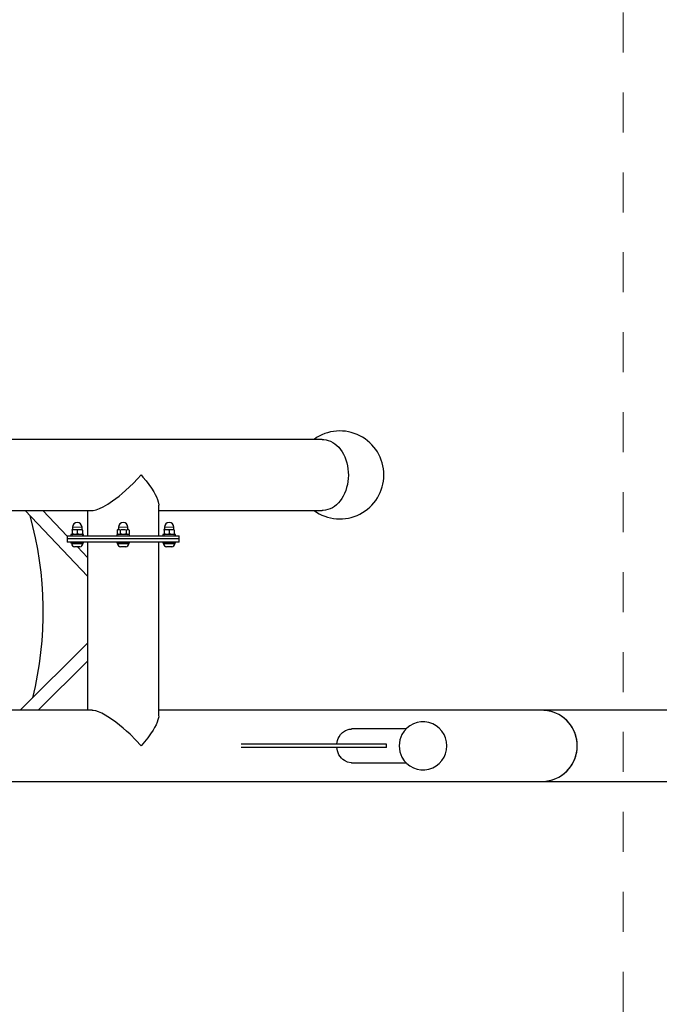
# Model space of a CAD drawing. Units: centimetres. Extents: x -283 to 2667, y -1685 to 2415.
# Drawn here: x 1141 to 1221, y -524 to -401 of the extents above; entities that cross this region are included whole.
import ezdxf

# ---------------------------------------------------------------- set-up
doc = ezdxf.new("R2010")
doc.units = ezdxf.units.CM
doc.header["$MEASUREMENT"] = 0
doc.linetypes.add('ACAD_ISO03W100', pattern=[10, 5, -5])
doc.layers.add('InterSystem-description', color=7, linetype='Continuous')

msp = doc.modelspace()

# ---------------------------------------------------------------- linework, layer by layer
at = {"linetype": 'Continuous'}
for p, q in [((1179.2153, -453.3992), (991.9266, -453.3992)), ((1158.7648, -465.4442), (1158.7648, -461.6424)), ((1048.2024, -462.2892), (1150.4372, -462.2892)), ((1142.0569, -462.2892), (1149.8748, -470.4925)), ((1147.3248, -465.4976), (1144.2671, -462.2892)), ((1149.8748, -462.2892), (1149.8748, -465.4442)), ((1158.7648, -462.2892), (1179.2153, -462.2892)), ((1147.3248, -465.4442), (1147.3248, -465.8442)), ((1147.3248, -465.4442), (1154.3198, -465.4442)), ((1147.7898, -465.2942), (1147.7898, -465.4442)), ((1149.3598, -465.2942), (1147.7898, -465.2942)), ((1147.9298, -464.7542), (1147.9298, -464.667)), ((1147.9298, -464.7542), (1147.9298, -465.1942)), ((1147.9298, -465.1942), (1147.9298, -465.2813)), ((1147.98, -464.389), (1147.98, -464.6542)), ((1147.98, -464.6542), (1149.1696, -464.6542)), ((1148.5748, -464.7542), (1148.5748, -465.1942)), ((1149.1696, -464.6542), (1149.1696, -464.389)), ((1149.2198, -464.7542), (1149.2198, -464.667)), ((1149.2198, -464.7542), (1149.2198, -465.1942)), ((1149.2198, -465.1942), (1149.2198, -465.2813)), ((1149.3598, -465.4442), (1149.3598, -465.2942)), ((1153.5348, -465.2942), (1153.5348, -465.4442)), ((1155.1048, -465.2942), (1153.5348, -465.2942)), ((1153.575, -464.7542), (1153.575, -465.1942)), ((1153.725, -464.389), (1153.725, -464.6542)), ((1153.9474, -464.7542), (1153.9474, -465.1942)), ((1154.3198, -465.4442), (1161.3148, -465.4442)), ((1154.6922, -464.7542), (1154.6922, -465.1942)), ((1154.9146, -464.6542), (1154.9146, -464.389)), ((1155.0646, -464.7542), (1155.0646, -465.1942)), ((1155.1048, -465.4442), (1155.1048, -465.2942)), ((1159.2798, -465.2942), (1159.2798, -465.4442)), ((1160.8498, -465.2942), (1159.2798, -465.2942)), ((1159.4198, -464.7542), (1159.4198, -464.667)), ((1159.4198, -464.7542), (1159.4198, -465.1942)), ((1159.4198, -465.1942), (1159.4198, -465.2813)), ((1159.47, -464.389), (1159.47, -464.6542)), ((1159.47, -464.6542), (1160.6596, -464.6542)), ((1160.0648, -464.7542), (1160.0648, -465.1942)), ((1160.6596, -464.6542), (1160.6596, -464.389)), ((1160.7098, -464.7542), (1160.7098, -464.667)), ((1160.7098, -464.7542), (1160.7098, -465.1942)), ((1160.7098, -465.1942), (1160.7098, -465.2813)), ((1160.8498, -465.4442), (1160.8498, -465.2942)), ((1161.3148, -465.8442), (1161.3148, -465.4442)), ((1147.3248, -465.8442), (1147.3248, -466.2442)), ((1154.3198, -465.8442), (1147.3248, -465.8442)), ((1154.3198, -466.2442), (1147.3248, -466.2442)), ((1147.7898, -466.2442), (1147.7898, -466.3942)), ((1149.3598, -466.3942), (1147.7898, -466.3942)), ((1147.8748, -466.3942), (1147.8748, -466.4602)), ((1149.2748, -466.4602), (1149.2748, -466.3942)), ((1149.3598, -466.3942), (1149.3598, -466.2442)), ((1149.8748, -466.2442), (1149.8748, -487.2892)), ((1153.5348, -466.2442), (1153.5348, -466.3942)), ((1155.1048, -466.3942), (1153.5348, -466.3942)), ((1153.6198, -466.3942), (1153.6198, -466.4602)), ((1161.3148, -465.8442), (1154.3198, -465.8442)), ((1161.3148, -466.2442), (1154.3198, -466.2442)), ((1155.0198, -466.4602), (1155.0198, -466.3942)), ((1155.1048, -466.3942), (1155.1048, -466.2442)), ((1158.7648, -487.936), (1158.7648, -466.2442)), ((1159.2798, -466.2442), (1159.2798, -466.3942)), ((1160.8498, -466.3942), (1159.2798, -466.3942)), ((1159.3648, -466.3942), (1159.3648, -466.4602)), ((1160.7648, -466.4602), (1160.7648, -466.3942)), ((1160.8498, -466.3942), (1160.8498, -466.2442)), ((1161.3148, -466.2442), (1161.3148, -465.8442)), ((1148.5748, -466.8342), (1148.2488, -466.8342)), ((1148.9008, -466.8342), (1148.5748, -466.8342)), ((1149.8748, -468.1733), (1148.5986, -466.8342)), ((1154.6458, -466.8342), (1153.9938, -466.8342)), ((1160.3908, -466.8342), (1159.7388, -466.8342)), ((1149.8748, -478.8869), (1141.433, -487.2892)), ((1143.701, -487.2892), (1149.8748, -481.1443)), ((1150.4372, -487.2892), (1048.2024, -487.2892)), ((1206.713, -487.2892), (1158.7648, -487.2892)), ((1230.5926, -487.2892), (1206.713, -487.2892)), ((1189.6763, -489.6142), (1182.9681, -489.6142)), ((1187.254, -491.5342), (1169.0749, -491.5342)), ((1187.254, -491.9342), (1169.0749, -491.9342)), ((1187.254, -491.9342), (1187.254, -491.5342)), ((1182.9681, -493.8542), (1189.6763, -493.8542)), ((1019.4243, -496.1792), (1206.713, -496.1792)), ((1206.713, -496.1792), (1230.5926, -496.1792))]:
    msp.add_line(p, q, dxfattribs=at)
at = {"color": 1, "linetype": 'Continuous', "lineweight": 18}
for p, q in [((1149.1696, -464.389), (1147.98, -464.389)), ((1154.3198, -464.389), (1153.725, -464.389)), ((1154.9146, -464.389), (1154.3198, -464.389)), ((1160.6596, -464.389), (1159.47, -464.389)), ((1147.8748, -466.4602), (1148.5748, -466.4602)), ((1148.5748, -466.4602), (1149.2748, -466.4602)), ((1153.6198, -466.4602), (1155.0198, -466.4602)), ((1159.3648, -466.4602), (1160.7648, -466.4602))]:
    msp.add_line(p, q, dxfattribs=at)
at = {"linetype": 'Continuous', "flags": 128}
for points in [[(1179.2153, -453.3992), (1179.3862, -453.4053), (1179.6772, -453.4441), (1179.9644, -453.5183), (1180.2456, -453.6273), (1180.5185, -453.7703), (1180.781, -453.9461), (1181.0308, -454.1532), (1181.266, -454.3901), (1181.4847, -454.6548), (1181.6851, -454.9452), (1181.8656, -455.2589), (1182.0248, -455.5934), (1182.1614, -455.9461), (1182.2743, -456.314), (1182.3625, -456.6943), (1182.4254, -457.0838)], [(1150.4377, -462.2791), (1150.5797, -462.2806), (1150.9475, -462.2001), (1151.3516, -462.0495), (1151.8026, -461.8309), (1152.3837, -461.493), (1152.9937, -461.0853), (1153.3963, -460.7911), (1153.7956, -460.4812), (1154.1996, -460.1503), (1154.5958, -459.8089), (1155.113, -459.3379), (1155.6102, -458.8565), (1156.0987, -458.3535), (1156.56, -457.8472), (1156.5627, -457.8442)], [(1156.5627, -457.8442), (1156.5653, -457.8472), (1156.7897, -458.1066), (1157.173, -458.5732), (1157.5259, -459.0356), (1157.8533, -459.5031), (1158.1407, -459.9594), (1158.3245, -460.2873), (1158.4808, -460.6043), (1158.6094, -460.9152), (1158.7021, -461.2083), (1158.7635, -461.5868), (1158.762, -461.64)], [(1182.4254, -457.0838), (1182.4624, -457.4794), (1182.4733, -457.878), (1182.458, -458.2763), (1182.4165, -458.6711), (1182.3493, -459.0593), (1182.2569, -459.4377), (1182.1399, -459.8032), (1181.9994, -460.153), (1181.8365, -460.4842), (1181.6525, -460.7941), (1181.4489, -461.0803), (1181.2273, -461.3404), (1180.9894, -461.5724), (1180.7373, -461.7743), (1180.473, -461.9447), (1180.1985, -462.082), (1179.9161, -462.1851), (1179.6281, -462.2534), (1179.3367, -462.2861), (1179.2153, -462.2892)], [(1147.9298, -464.7542), (1148.0069, -464.704), (1148.1941, -464.6685), (1148.3743, -464.6739), (1148.5078, -464.7085), (1148.5748, -464.7542)], [(1148.5748, -465.1942), (1148.4977, -465.2444), (1148.3104, -465.2799), (1148.1302, -465.2745), (1147.9968, -465.2399), (1147.9298, -465.1942)], [(1148.5748, -464.7542), (1148.6519, -464.704), (1148.8391, -464.6685), (1149.0193, -464.6739), (1149.1528, -464.7085), (1149.2198, -464.7542)], [(1149.2198, -465.1942), (1149.1427, -465.2444), (1148.9554, -465.2799), (1148.7752, -465.2745), (1148.6418, -465.2399), (1148.5748, -465.1942)], [(1153.575, -464.7542), (1153.6196, -464.704), (1153.7276, -464.6685), (1153.8317, -464.6739), (1153.9087, -464.7085), (1153.9474, -464.7542)], [(1153.9474, -465.1942), (1153.9029, -465.2444), (1153.7948, -465.2799), (1153.6907, -465.2745), (1153.6137, -465.2399), (1153.575, -465.1942)], [(1153.9474, -464.7542), (1153.9982, -464.7204), (1154.1206, -464.6821), (1154.3198, -464.667), (1154.5078, -464.6802), (1154.6278, -464.714), (1154.6866, -464.7494), (1154.6922, -464.7542)], [(1154.6922, -465.1942), (1154.6414, -465.228), (1154.519, -465.2663), (1154.3198, -465.2813), (1154.1318, -465.2682), (1154.0118, -465.2344), (1153.953, -465.199), (1153.9474, -465.1942)], [(1154.6922, -464.7542), (1154.7367, -464.704), (1154.8448, -464.6685), (1154.9488, -464.6739), (1155.0259, -464.7085), (1155.0646, -464.7542)], [(1155.0646, -465.1942), (1155.02, -465.2444), (1154.912, -465.2799), (1154.8079, -465.2745), (1154.7309, -465.2399), (1154.6922, -465.1942)], [(1159.4198, -464.7542), (1159.4969, -464.704), (1159.6841, -464.6685), (1159.8643, -464.6739), (1159.9978, -464.7085), (1160.0648, -464.7542)], [(1160.0648, -465.1942), (1159.9877, -465.2444), (1159.8005, -465.2799), (1159.6202, -465.2745), (1159.4868, -465.2399), (1159.4198, -465.1942)], [(1160.0648, -464.7542), (1160.1419, -464.704), (1160.3291, -464.6685), (1160.5093, -464.6739), (1160.6428, -464.7085), (1160.7098, -464.7542)], [(1160.7098, -465.1942), (1160.6327, -465.2444), (1160.4455, -465.2799), (1160.2652, -465.2745), (1160.1318, -465.2399), (1160.0648, -465.1942)], [(1156.5627, -491.7342), (1156.56, -491.7312), (1155.896, -491.0122), (1155.1684, -490.2927), (1154.7483, -489.9053), (1154.3163, -489.5269), (1153.8627, -489.1509), (1153.4013, -488.7911), (1152.7375, -488.316), (1152.398, -488.0944), (1152.0626, -487.8918), (1151.644, -487.6656), (1151.2392, -487.482), (1150.888, -487.3609), (1150.5702, -487.2968), (1150.4405, -487.2992)], [(1206.713, -496.1792), (1206.9095, -496.1747), (1207.3009, -496.139), (1207.6875, -496.0677), (1208.0664, -495.9616), (1208.4343, -495.8215), (1208.7883, -495.6484), (1209.1257, -495.4439), (1209.4436, -495.2094), (1209.7395, -494.947), (1210.0111, -494.6587), (1210.2561, -494.3469), (1210.4726, -494.014), (1210.6588, -493.6628), (1210.8132, -493.2961), (1210.9347, -492.9167), (1211.0221, -492.5279), (1211.0749, -492.1326), (1211.0925, -491.7342), (1211.0749, -491.3357), (1211.0221, -490.9405), (1210.9347, -490.5517), (1210.8132, -490.1723), (1210.6588, -489.8056), (1210.4726, -489.4544), (1210.2561, -489.1215), (1210.0111, -488.8097), (1209.7395, -488.5214), (1209.4436, -488.259), (1209.1257, -488.0245), (1208.7883, -487.8199), (1208.4343, -487.6469), (1208.0664, -487.5067), (1207.6875, -487.4006), (1207.3009, -487.3294), (1206.9095, -487.2937), (1206.713, -487.2892)], [(1158.7525, -487.9463), (1158.7562, -488.0854), (1158.6671, -488.4931), (1158.5614, -488.7873), (1158.4229, -489.0972), (1158.2502, -489.4281), (1158.0497, -489.7695), (1157.7412, -490.2405), (1157.3925, -490.7219), (1156.9959, -491.2248), (1156.5653, -491.7312), (1156.5627, -491.7342)], [(1181.047, -491.5342), (1181.0501, -491.4776), (1181.0774, -491.278), (1181.1194, -491.0849), (1181.202, -490.8286), (1181.3077, -490.5968), (1181.4999, -490.3013), (1181.7273, -490.0615), (1182.1135, -489.8049), (1182.5624, -489.654), (1182.8579, -489.6313)], [(1182.8497, -493.8492), (1182.8344, -493.85), (1182.3792, -493.7681), (1181.9709, -493.5856), (1181.7797, -493.4511), (1181.6024, -493.2862), (1181.4394, -493.086), (1181.293, -492.8432), (1181.1946, -492.6204), (1181.1141, -492.3623), (1181.0716, -492.1566), (1181.0452, -491.9342)]]:
    msp.add_lwpolyline(points, dxfattribs=at)
at = {"linetype": 'Continuous'}
for centre, radius, start, end in [((1181.4187, -457.8442), 5.5, 0, 126.081331), ((1181.4187, -457.8442), 5.5, 233.918669, 0), ((1099.3198, -475), 45, 346.207211, 15.586008), ((1148.5748, -464.389), 0.5948, 0, 180), ((1154.3198, -464.389), 0.5948, 0, 180), ((1160.0648, -464.389), 0.5948, 0, 180), ((1148.004, -464.8527), 0.2, 96.901854, 111.806893), ((1148.004, -465.0956), 0.2, 248.229055, 263.098146), ((1149.1455, -464.8527), 0.2, 68.229055, 83.098146), ((1149.1455, -465.0956), 0.2, 276.901854, 291.806893), ((1153.749, -465.0956), 0.2, 209.544608, 263.098146), ((1153.749, -464.8527), 0.2, 96.901854, 150.386586), ((1154.8905, -464.8527), 0.2, 29.544608, 83.098146), ((1154.8905, -465.0956), 0.2, 276.901854, 330.386586), ((1159.494, -464.8527), 0.2, 96.901854, 111.806893), ((1159.494, -465.0956), 0.2, 248.229055, 263.098146), ((1160.6355, -464.8527), 0.2, 68.229055, 83.098146), ((1160.6355, -465.0956), 0.2, 276.901854, 291.806893), ((1148.2488, -466.4602), 0.374, 180, 270), ((1148.9008, -466.4602), 0.374, 270, 0), ((1153.9938, -466.4602), 0.374, 180, 270), ((1154.6458, -466.4602), 0.374, 270, 0), ((1159.7388, -466.4602), 0.374, 180, 270), ((1160.3908, -466.4602), 0.374, 270, 0), ((1206.681, -491.7007), 4.4116, 359.565079, 89.584053), ((1191.799, -491.7342), 3, 208.507556, 151.492444), ((1182.9681, -491.7342), 2.12, 90, 93.02324), ((1191.8591, -491.6779), 3.027, 152.97181, 181.065422), ((1191.8591, -491.7905), 3.027, 178.934578, 207.02819), ((1206.681, -491.7677), 4.4116, 270.415947, 0.434921), ((1182.9681, -491.7342), 2.12, 266.788082, 270)]:
    msp.add_arc(centre, radius, start, end, dxfattribs=at)
at = {"layer": 'InterSystem-description', "color": 1, "linetype": 'ACAD_ISO03W100', "lineweight": 18, "flags": 128}
msp.add_lwpolyline([(1216.8198, -850), (981.8198, -850), (981.8198, -100), (1216.8198, -100)], close=True, dxfattribs=at)

doc.saveas('drawing.dxf')
